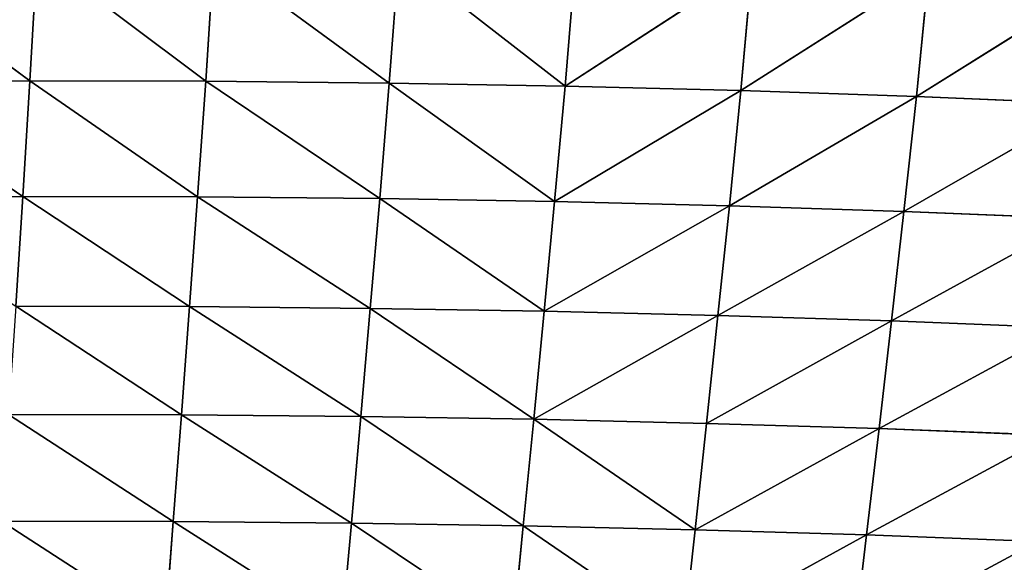
# Model space of a CAD drawing. Extents: x 4.5 to 24.5, y 5.2 to 23.5.
# Drawn here: x 15.4 to 16.2, y 9.2 to 9.7 of the extents above; entities that cross this region are included whole.
import ezdxf

# ---------------------------------------------------------------- set-up
doc = ezdxf.new("R2010")
doc.units = 0
doc.header["$MEASUREMENT"] = 0
doc.layers.get('0').update_dxf_attribs({"color": 13, "linetype": 'CONTINUOUS'})
doc.layers.add('DEFAULT', color=250, linetype='CONTINUOUS')

# ---------------------------------------------------------------- blocks, each defined once
blk = doc.blocks.new('GROUP_2')
at = {"color": 7}
for p, q in [((10.97067, 4.40418, 2.70642), (10.84253, 4.49884, 2.57576)), ((10.97601, 4.49927, 2.57642), (10.97067, 4.40418, 2.70642)), ((11.10285, 4.40396, 2.70826), (10.97601, 4.49927, 2.57642)), ((11.10894, 4.49903, 2.57837), (11.10285, 4.40396, 2.70826)), ((11.24087, 4.40263, 2.71207), (11.10894, 4.49903, 2.57837)), ((11.248, 4.49763, 2.58239), (11.24087, 4.40263, 2.71207)), ((11.37315, 4.40034, 2.71761), (11.248, 4.49763, 2.58239)), ((11.37315, 4.40034, 2.71761), (11.38102, 4.49521, 2.58823)), ((11.51395, 4.49167, 2.59609), (11.37315, 4.40034, 2.71761)), ((11.50532, 4.39697, 2.72507), (11.51395, 4.49167, 2.59609)), ((11.64669, 4.48697, 2.60601), (11.50532, 4.39697, 2.72507)), ((11.63732, 4.3925, 2.73451), (11.64669, 4.48697, 2.60601)), ((11.77914, 4.48108, 2.61807), (11.63732, 4.3925, 2.73451)), ((10.83796, 4.40375, 2.70582), (10.97067, 4.40418, 2.70642)), ((10.96532, 4.31721, 2.84162), (10.83796, 4.40375, 2.70582)), ((10.97067, 4.40418, 2.70642), (10.96532, 4.31721, 2.84162)), ((11.09676, 4.31697, 2.84332), (10.97067, 4.40418, 2.70642)), ((10.97067, 4.40418, 2.70642), (11.10285, 4.40396, 2.70826)), ((11.10285, 4.40396, 2.70826), (11.09676, 4.31697, 2.84332)), ((11.23376, 4.31569, 2.84689), (11.10285, 4.40396, 2.70826)), ((11.10285, 4.40396, 2.70826), (11.24087, 4.40263, 2.71207)), ((11.24087, 4.40263, 2.71207), (11.23376, 4.31569, 2.84689)), ((11.36528, 4.31347, 2.85211), (11.24087, 4.40263, 2.71207)), ((11.24087, 4.40263, 2.71207), (11.37315, 4.40034, 2.71761)), ((11.36528, 4.31347, 2.85211), (11.37315, 4.40034, 2.71761)), ((11.37315, 4.40034, 2.71761), (11.50532, 4.39697, 2.72507)), ((11.50532, 4.39697, 2.72507), (11.36528, 4.31347, 2.85211)), ((11.4967, 4.31025, 2.85915), (11.50532, 4.39697, 2.72507)), ((11.63732, 4.3925, 2.73451), (11.4967, 4.31025, 2.85915)), ((11.50532, 4.39697, 2.72507), (11.63732, 4.3925, 2.73451)), ((11.62797, 4.30595, 2.86806), (11.63732, 4.3925, 2.73451)), ((11.63732, 4.3925, 2.73451), (11.76904, 4.3869, 2.74598)), ((11.76904, 4.3869, 2.74598), (11.62797, 4.30595, 2.86806)), ((10.83339, 4.31682, 2.84108), (10.96532, 4.31721, 2.84162)), ((10.96532, 4.31721, 2.84162), (10.95999, 4.23456, 2.97815)), ((10.96532, 4.31721, 2.84162), (11.09676, 4.31697, 2.84332)), ((11.09067, 4.2343, 2.97971), (10.96532, 4.31721, 2.84162)), ((11.09676, 4.31697, 2.84332), (11.09067, 4.2343, 2.97971)), ((11.09676, 4.31697, 2.84332), (11.23376, 4.31569, 2.84689)), ((11.22664, 4.23303, 2.98304), (11.09676, 4.31697, 2.84332)), ((11.23376, 4.31569, 2.84689), (11.22664, 4.23303, 2.98304)), ((11.23376, 4.31569, 2.84689), (11.36528, 4.31347, 2.85211)), ((11.35741, 4.23087, 2.98793), (11.23376, 4.31569, 2.84689)), ((11.35741, 4.23087, 2.98793), (11.36528, 4.31347, 2.85211)), ((11.4967, 4.31025, 2.85915), (11.35741, 4.23087, 2.98793)), ((11.36528, 4.31347, 2.85211), (11.4967, 4.31025, 2.85915)), ((11.48809, 4.22775, 2.99453), (11.4967, 4.31025, 2.85915)), ((11.4967, 4.31025, 2.85915), (11.62797, 4.30595, 2.86806)), ((11.62797, 4.30595, 2.86806), (11.48809, 4.22775, 2.99453)), ((11.61861, 4.2236, 3.00291), (11.62797, 4.30595, 2.86806)), ((11.62797, 4.30595, 2.86806), (11.75896, 4.30058, 2.8789)), ((11.75896, 4.30058, 2.8789), (11.61861, 4.2236, 3.00291)), ((11.08459, 4.15287, 3.11844), (10.95999, 4.23456, 2.97815)), ((10.95999, 4.23456, 2.97815), (11.09067, 4.2343, 2.97971)), ((11.09067, 4.2343, 2.97971), (11.08459, 4.15287, 3.11844)), ((11.09067, 4.2343, 2.97971), (11.22664, 4.23303, 2.98304)), ((11.21953, 4.15161, 3.12151), (11.09067, 4.2343, 2.97971)), ((11.22664, 4.23303, 2.98304), (11.21953, 4.15161, 3.12151)), ((11.34955, 4.14951, 3.12606), (11.22664, 4.23303, 2.98304)), ((11.22664, 4.23303, 2.98304), (11.35741, 4.23087, 2.98793)), ((11.34955, 4.14951, 3.12606), (11.35741, 4.23087, 2.98793)), ((11.35741, 4.23087, 2.98793), (11.48809, 4.22775, 2.99453)), ((11.48809, 4.22775, 2.99453), (11.34955, 4.14951, 3.12606)), ((11.47947, 4.14648, 3.13222), (11.48809, 4.22775, 2.99453)), ((11.61861, 4.2236, 3.00291), (11.47947, 4.14648, 3.13222)), ((11.48809, 4.22775, 2.99453), (11.61861, 4.2236, 3.00291)), ((11.60926, 4.14248, 3.14005), (11.61861, 4.2236, 3.00291)), ((11.61861, 4.2236, 3.00291), (11.74888, 4.21842, 3.01312)), ((11.74888, 4.21842, 3.01312), (11.60926, 4.14248, 3.14005)), ((11.07849, 4.07256, 3.25792), (10.95464, 4.15317, 3.11703)), ((10.95464, 4.15317, 3.11703), (11.08459, 4.15287, 3.11844)), ((11.08459, 4.15287, 3.11844), (11.07849, 4.07256, 3.25792)), ((11.08459, 4.15287, 3.11844), (11.21953, 4.15161, 3.12151)), ((11.21241, 4.0713, 3.26074), (11.08459, 4.15287, 3.11844)), ((11.21953, 4.15161, 3.12151), (11.21241, 4.0713, 3.26074)), ((11.21953, 4.15161, 3.12151), (11.34955, 4.14951, 3.12606)), ((11.34167, 4.06925, 3.26493), (11.21953, 4.15161, 3.12151)), ((11.34955, 4.14951, 3.12606), (11.34167, 4.06925, 3.26493)), ((11.47086, 4.06631, 3.27065), (11.34955, 4.14951, 3.12606)), ((11.34955, 4.14951, 3.12606), (11.47947, 4.14648, 3.13222)), ((11.47086, 4.06631, 3.27065), (11.47947, 4.14648, 3.13222)), ((11.60926, 4.14248, 3.14005), (11.47086, 4.06631, 3.27065)), ((11.47947, 4.14648, 3.13222), (11.60926, 4.14248, 3.14005)), ((11.5999, 4.06244, 3.27793), (11.60926, 4.14248, 3.14005)), ((11.60926, 4.14248, 3.14005), (11.7388, 4.13748, 3.1496)), ((11.7388, 4.13748, 3.1496), (11.5999, 4.06244, 3.27793)), ((10.94931, 4.0729, 3.25667), (11.07849, 4.07256, 3.25792)), ((11.0724, 3.99301, 3.3978), (10.94931, 4.0729, 3.25667)), ((11.07849, 4.07256, 3.25792), (11.0724, 3.99301, 3.3978)), ((11.07849, 4.07256, 3.25792), (11.21241, 4.0713, 3.26074)), ((11.20529, 3.99176, 3.40036), (11.07849, 4.07256, 3.25792)), ((11.21241, 4.0713, 3.26074), (11.20529, 3.99176, 3.40036)), ((11.3338, 3.98974, 3.4042), (11.21241, 4.0713, 3.26074)), ((11.21241, 4.0713, 3.26074), (11.34167, 4.06925, 3.26493)), ((11.34167, 4.06925, 3.26493), (11.3338, 3.98974, 3.4042)), ((11.34167, 4.06925, 3.26493), (11.47086, 4.06631, 3.27065)), ((11.46224, 3.98687, 3.40946), (11.34167, 4.06925, 3.26493)), ((11.46224, 3.98687, 3.40946), (11.47086, 4.06631, 3.27065)), ((11.47086, 4.06631, 3.27065), (11.5999, 4.06244, 3.27793)), ((11.5999, 4.06244, 3.27793), (11.46224, 3.98687, 3.40946)), ((11.59053, 3.98314, 3.41619), (11.5999, 4.06244, 3.27793)), ((11.5999, 4.06244, 3.27793), (11.72871, 4.05764, 3.28682)), ((11.72871, 4.05764, 3.28682), (11.59053, 3.98314, 3.41619))]:
    blk.add_line(p, q, dxfattribs=at)
at = {"layer": 'DEFAULT', "color": 7}
mesh = blk.add_polyface(dxfattribs=at)
corners = [(10.97067, 4.40418, 2.70642), (10.84253, 4.49884, 2.57576), (10.83796, 4.40375, 2.70582)]
mesh.append_faces([[corners[k] for k in face] for face in [(0, 1, 2)]], dxfattribs={"color": 7})
mesh = blk.add_polyface(dxfattribs=at)
corners = [(10.97067, 4.40418, 2.70642), (10.97601, 4.49927, 2.57642), (10.84253, 4.49884, 2.57576)]
mesh.append_faces([[corners[k] for k in face] for face in [(0, 1, 2)]], dxfattribs={"color": 7})
mesh = blk.add_polyface(dxfattribs=at)
corners = [(11.10285, 4.40396, 2.70826), (10.97601, 4.49927, 2.57642), (10.97067, 4.40418, 2.70642)]
mesh.append_faces([[corners[k] for k in face] for face in [(0, 1, 2)]], dxfattribs={"color": 7})
mesh = blk.add_polyface(dxfattribs=at)
corners = [(11.10285, 4.40396, 2.70826), (11.10894, 4.49903, 2.57837), (10.97601, 4.49927, 2.57642)]
mesh.append_faces([[corners[k] for k in face] for face in [(0, 1, 2)]], dxfattribs={"color": 7})
mesh = blk.add_polyface(dxfattribs=at)
corners = [(11.24087, 4.40263, 2.71207), (11.10894, 4.49903, 2.57837), (11.10285, 4.40396, 2.70826)]
mesh.append_faces([[corners[k] for k in face] for face in [(0, 1, 2)]], dxfattribs={"color": 7})
mesh = blk.add_polyface(dxfattribs=at)
corners = [(11.24087, 4.40263, 2.71207), (11.248, 4.49763, 2.58239), (11.10894, 4.49903, 2.57837)]
mesh.append_faces([[corners[k] for k in face] for face in [(0, 1, 2)]], dxfattribs={"color": 7})
mesh = blk.add_polyface(dxfattribs=at)
corners = [(11.37315, 4.40034, 2.71761), (11.248, 4.49763, 2.58239), (11.24087, 4.40263, 2.71207)]
mesh.append_faces([[corners[k] for k in face] for face in [(0, 1, 2)]], dxfattribs={"color": 7})
mesh = blk.add_polyface(dxfattribs=at)
corners = [(11.37315, 4.40034, 2.71761), (11.38102, 4.49521, 2.58823), (11.248, 4.49763, 2.58239)]
mesh.append_faces([[corners[k] for k in face] for face in [(0, 1, 2)]], dxfattribs={"color": 7})
mesh = blk.add_polyface(dxfattribs=at)
corners = [(11.37315, 4.40034, 2.71761), (11.51395, 4.49167, 2.59609), (11.38102, 4.49521, 2.58823)]
mesh.append_faces([[corners[k] for k in face] for face in [(0, 1, 2)]], dxfattribs={"color": 7})
mesh = blk.add_polyface(dxfattribs=at)
corners = [(11.50532, 4.39697, 2.72507), (11.51395, 4.49167, 2.59609), (11.37315, 4.40034, 2.71761)]
mesh.append_faces([[corners[k] for k in face] for face in [(0, 1, 2)]], dxfattribs={"color": 7})
mesh = blk.add_polyface(dxfattribs=at)
corners = [(11.50532, 4.39697, 2.72507), (11.64669, 4.48697, 2.60601), (11.51395, 4.49167, 2.59609)]
mesh.append_faces([[corners[k] for k in face] for face in [(0, 1, 2)]], dxfattribs={"color": 7})
mesh = blk.add_polyface(dxfattribs=at)
corners = [(11.63732, 4.3925, 2.73451), (11.64669, 4.48697, 2.60601), (11.50532, 4.39697, 2.72507)]
mesh.append_faces([[corners[k] for k in face] for face in [(0, 1, 2)]], dxfattribs={"color": 7})
mesh = blk.add_polyface(dxfattribs=at)
corners = [(11.63732, 4.3925, 2.73451), (11.77914, 4.48108, 2.61807), (11.64669, 4.48697, 2.60601)]
mesh.append_faces([[corners[k] for k in face] for face in [(0, 1, 2)]], dxfattribs={"color": 7})
mesh = blk.add_polyface(dxfattribs=at)
corners = [(11.76904, 4.3869, 2.74598), (11.77914, 4.48108, 2.61807), (11.63732, 4.3925, 2.73451)]
mesh.append_faces([[corners[k] for k in face] for face in [(0, 1, 2)]], dxfattribs={"color": 7})
mesh = blk.add_polyface(dxfattribs=at)
corners = [(10.96532, 4.31721, 2.84162), (10.83796, 4.40375, 2.70582), (10.83339, 4.31682, 2.84108)]
mesh.append_faces([[corners[k] for k in face] for face in [(0, 1, 2)]], dxfattribs={"color": 7})
mesh = blk.add_polyface(dxfattribs=at)
corners = [(10.96532, 4.31721, 2.84162), (10.97067, 4.40418, 2.70642), (10.83796, 4.40375, 2.70582)]
mesh.append_faces([[corners[k] for k in face] for face in [(0, 1, 2)]], dxfattribs={"color": 7})
mesh = blk.add_polyface(dxfattribs=at)
corners = [(11.09676, 4.31697, 2.84332), (10.97067, 4.40418, 2.70642), (10.96532, 4.31721, 2.84162)]
mesh.append_faces([[corners[k] for k in face] for face in [(0, 1, 2)]], dxfattribs={"color": 7})
mesh = blk.add_polyface(dxfattribs=at)
corners = [(11.09676, 4.31697, 2.84332), (11.10285, 4.40396, 2.70826), (10.97067, 4.40418, 2.70642)]
mesh.append_faces([[corners[k] for k in face] for face in [(0, 1, 2)]], dxfattribs={"color": 7})
mesh = blk.add_polyface(dxfattribs=at)
corners = [(11.23376, 4.31569, 2.84689), (11.10285, 4.40396, 2.70826), (11.09676, 4.31697, 2.84332)]
mesh.append_faces([[corners[k] for k in face] for face in [(0, 1, 2)]], dxfattribs={"color": 7})
mesh = blk.add_polyface(dxfattribs=at)
corners = [(11.23376, 4.31569, 2.84689), (11.24087, 4.40263, 2.71207), (11.10285, 4.40396, 2.70826)]
mesh.append_faces([[corners[k] for k in face] for face in [(0, 1, 2)]], dxfattribs={"color": 7})
mesh = blk.add_polyface(dxfattribs=at)
corners = [(11.36528, 4.31347, 2.85211), (11.24087, 4.40263, 2.71207), (11.23376, 4.31569, 2.84689)]
mesh.append_faces([[corners[k] for k in face] for face in [(0, 1, 2)]], dxfattribs={"color": 7})
mesh = blk.add_polyface(dxfattribs=at)
corners = [(11.36528, 4.31347, 2.85211), (11.37315, 4.40034, 2.71761), (11.24087, 4.40263, 2.71207)]
mesh.append_faces([[corners[k] for k in face] for face in [(0, 1, 2)]], dxfattribs={"color": 7})
mesh = blk.add_polyface(dxfattribs=at)
corners = [(11.36528, 4.31347, 2.85211), (11.50532, 4.39697, 2.72507), (11.37315, 4.40034, 2.71761)]
mesh.append_faces([[corners[k] for k in face] for face in [(0, 1, 2)]], dxfattribs={"color": 7})
mesh = blk.add_polyface(dxfattribs=at)
corners = [(11.4967, 4.31025, 2.85915), (11.50532, 4.39697, 2.72507), (11.36528, 4.31347, 2.85211)]
mesh.append_faces([[corners[k] for k in face] for face in [(0, 1, 2)]], dxfattribs={"color": 7})
mesh = blk.add_polyface(dxfattribs=at)
corners = [(11.4967, 4.31025, 2.85915), (11.63732, 4.3925, 2.73451), (11.50532, 4.39697, 2.72507)]
mesh.append_faces([[corners[k] for k in face] for face in [(0, 1, 2)]], dxfattribs={"color": 7})
mesh = blk.add_polyface(dxfattribs=at)
corners = [(11.62797, 4.30595, 2.86806), (11.63732, 4.3925, 2.73451), (11.4967, 4.31025, 2.85915)]
mesh.append_faces([[corners[k] for k in face] for face in [(0, 1, 2)]], dxfattribs={"color": 7})
mesh = blk.add_polyface(dxfattribs=at)
corners = [(11.62797, 4.30595, 2.86806), (11.76904, 4.3869, 2.74598), (11.63732, 4.3925, 2.73451)]
mesh.append_faces([[corners[k] for k in face] for face in [(0, 1, 2)]], dxfattribs={"color": 7})
mesh = blk.add_polyface(dxfattribs=at)
corners = [(11.75896, 4.30058, 2.8789), (11.76904, 4.3869, 2.74598), (11.62797, 4.30595, 2.86806)]
mesh.append_faces([[corners[k] for k in face] for face in [(0, 1, 2)]], dxfattribs={"color": 7})
mesh = blk.add_polyface(dxfattribs=at)
corners = [(10.95999, 4.23456, 2.97815), (10.96532, 4.31721, 2.84162), (10.83339, 4.31682, 2.84108)]
mesh.append_faces([[corners[k] for k in face] for face in [(0, 1, 2)]], dxfattribs={"color": 7})
mesh = blk.add_polyface(dxfattribs=at)
corners = [(11.09067, 4.2343, 2.97971), (10.96532, 4.31721, 2.84162), (10.95999, 4.23456, 2.97815)]
mesh.append_faces([[corners[k] for k in face] for face in [(0, 1, 2)]], dxfattribs={"color": 7})
mesh = blk.add_polyface(dxfattribs=at)
corners = [(11.09067, 4.2343, 2.97971), (11.09676, 4.31697, 2.84332), (10.96532, 4.31721, 2.84162)]
mesh.append_faces([[corners[k] for k in face] for face in [(0, 1, 2)]], dxfattribs={"color": 7})
mesh = blk.add_polyface(dxfattribs=at)
corners = [(11.22664, 4.23303, 2.98304), (11.09676, 4.31697, 2.84332), (11.09067, 4.2343, 2.97971)]
mesh.append_faces([[corners[k] for k in face] for face in [(0, 1, 2)]], dxfattribs={"color": 7})
mesh = blk.add_polyface(dxfattribs=at)
corners = [(11.22664, 4.23303, 2.98304), (11.23376, 4.31569, 2.84689), (11.09676, 4.31697, 2.84332)]
mesh.append_faces([[corners[k] for k in face] for face in [(0, 1, 2)]], dxfattribs={"color": 7})
mesh = blk.add_polyface(dxfattribs=at)
corners = [(11.35741, 4.23087, 2.98793), (11.23376, 4.31569, 2.84689), (11.22664, 4.23303, 2.98304)]
mesh.append_faces([[corners[k] for k in face] for face in [(0, 1, 2)]], dxfattribs={"color": 7})
mesh = blk.add_polyface(dxfattribs=at)
corners = [(11.35741, 4.23087, 2.98793), (11.36528, 4.31347, 2.85211), (11.23376, 4.31569, 2.84689)]
mesh.append_faces([[corners[k] for k in face] for face in [(0, 1, 2)]], dxfattribs={"color": 7})
mesh = blk.add_polyface(dxfattribs=at)
corners = [(11.35741, 4.23087, 2.98793), (11.4967, 4.31025, 2.85915), (11.36528, 4.31347, 2.85211)]
mesh.append_faces([[corners[k] for k in face] for face in [(0, 1, 2)]], dxfattribs={"color": 7})
mesh = blk.add_polyface(dxfattribs=at)
corners = [(11.48809, 4.22775, 2.99453), (11.4967, 4.31025, 2.85915), (11.35741, 4.23087, 2.98793)]
mesh.append_faces([[corners[k] for k in face] for face in [(0, 1, 2)]], dxfattribs={"color": 7})
mesh = blk.add_polyface(dxfattribs=at)
corners = [(11.48809, 4.22775, 2.99453), (11.62797, 4.30595, 2.86806), (11.4967, 4.31025, 2.85915)]
mesh.append_faces([[corners[k] for k in face] for face in [(0, 1, 2)]], dxfattribs={"color": 7})
mesh = blk.add_polyface(dxfattribs=at)
corners = [(11.61861, 4.2236, 3.00291), (11.62797, 4.30595, 2.86806), (11.48809, 4.22775, 2.99453)]
mesh.append_faces([[corners[k] for k in face] for face in [(0, 1, 2)]], dxfattribs={"color": 7})
mesh = blk.add_polyface(dxfattribs=at)
corners = [(11.61861, 4.2236, 3.00291), (11.75896, 4.30058, 2.8789), (11.62797, 4.30595, 2.86806)]
mesh.append_faces([[corners[k] for k in face] for face in [(0, 1, 2)]], dxfattribs={"color": 7})
mesh = blk.add_polyface(dxfattribs=at)
corners = [(11.74888, 4.21842, 3.01312), (11.75896, 4.30058, 2.8789), (11.61861, 4.2236, 3.00291)]
mesh.append_faces([[corners[k] for k in face] for face in [(0, 1, 2)]], dxfattribs={"color": 7})
mesh = blk.add_polyface(dxfattribs=at)
corners = [(11.08459, 4.15287, 3.11844), (10.95999, 4.23456, 2.97815), (10.95464, 4.15317, 3.11703)]
mesh.append_faces([[corners[k] for k in face] for face in [(0, 1, 2)]], dxfattribs={"color": 7})
mesh = blk.add_polyface(dxfattribs=at)
corners = [(11.08459, 4.15287, 3.11844), (11.09067, 4.2343, 2.97971), (10.95999, 4.23456, 2.97815)]
mesh.append_faces([[corners[k] for k in face] for face in [(0, 1, 2)]], dxfattribs={"color": 7})
mesh = blk.add_polyface(dxfattribs=at)
corners = [(11.21953, 4.15161, 3.12151), (11.09067, 4.2343, 2.97971), (11.08459, 4.15287, 3.11844)]
mesh.append_faces([[corners[k] for k in face] for face in [(0, 1, 2)]], dxfattribs={"color": 7})
mesh = blk.add_polyface(dxfattribs=at)
corners = [(11.21953, 4.15161, 3.12151), (11.22664, 4.23303, 2.98304), (11.09067, 4.2343, 2.97971)]
mesh.append_faces([[corners[k] for k in face] for face in [(0, 1, 2)]], dxfattribs={"color": 7})
mesh = blk.add_polyface(dxfattribs=at)
corners = [(11.34955, 4.14951, 3.12606), (11.22664, 4.23303, 2.98304), (11.21953, 4.15161, 3.12151)]
mesh.append_faces([[corners[k] for k in face] for face in [(0, 1, 2)]], dxfattribs={"color": 7})
mesh = blk.add_polyface(dxfattribs=at)
corners = [(11.34955, 4.14951, 3.12606), (11.35741, 4.23087, 2.98793), (11.22664, 4.23303, 2.98304)]
mesh.append_faces([[corners[k] for k in face] for face in [(0, 1, 2)]], dxfattribs={"color": 7})
mesh = blk.add_polyface(dxfattribs=at)
corners = [(11.34955, 4.14951, 3.12606), (11.48809, 4.22775, 2.99453), (11.35741, 4.23087, 2.98793)]
mesh.append_faces([[corners[k] for k in face] for face in [(0, 1, 2)]], dxfattribs={"color": 7})
mesh = blk.add_polyface(dxfattribs=at)
corners = [(11.47947, 4.14648, 3.13222), (11.48809, 4.22775, 2.99453), (11.34955, 4.14951, 3.12606)]
mesh.append_faces([[corners[k] for k in face] for face in [(0, 1, 2)]], dxfattribs={"color": 7})
mesh = blk.add_polyface(dxfattribs=at)
corners = [(11.47947, 4.14648, 3.13222), (11.61861, 4.2236, 3.00291), (11.48809, 4.22775, 2.99453)]
mesh.append_faces([[corners[k] for k in face] for face in [(0, 1, 2)]], dxfattribs={"color": 7})
mesh = blk.add_polyface(dxfattribs=at)
corners = [(11.60926, 4.14248, 3.14005), (11.61861, 4.2236, 3.00291), (11.47947, 4.14648, 3.13222)]
mesh.append_faces([[corners[k] for k in face] for face in [(0, 1, 2)]], dxfattribs={"color": 7})
mesh = blk.add_polyface(dxfattribs=at)
corners = [(11.60926, 4.14248, 3.14005), (11.74888, 4.21842, 3.01312), (11.61861, 4.2236, 3.00291)]
mesh.append_faces([[corners[k] for k in face] for face in [(0, 1, 2)]], dxfattribs={"color": 7})
mesh = blk.add_polyface(dxfattribs=at)
corners = [(11.7388, 4.13748, 3.1496), (11.74888, 4.21842, 3.01312), (11.60926, 4.14248, 3.14005)]
mesh.append_faces([[corners[k] for k in face] for face in [(0, 1, 2)]], dxfattribs={"color": 7})
mesh = blk.add_polyface(dxfattribs=at)
corners = [(11.07849, 4.07256, 3.25792), (10.95464, 4.15317, 3.11703), (10.94931, 4.0729, 3.25667)]
mesh.append_faces([[corners[k] for k in face] for face in [(0, 1, 2)]], dxfattribs={"color": 7})
mesh = blk.add_polyface(dxfattribs=at)
corners = [(11.07849, 4.07256, 3.25792), (11.08459, 4.15287, 3.11844), (10.95464, 4.15317, 3.11703)]
mesh.append_faces([[corners[k] for k in face] for face in [(0, 1, 2)]], dxfattribs={"color": 7})
mesh = blk.add_polyface(dxfattribs=at)
corners = [(11.21241, 4.0713, 3.26074), (11.08459, 4.15287, 3.11844), (11.07849, 4.07256, 3.25792)]
mesh.append_faces([[corners[k] for k in face] for face in [(0, 1, 2)]], dxfattribs={"color": 7})
mesh = blk.add_polyface(dxfattribs=at)
corners = [(11.21241, 4.0713, 3.26074), (11.21953, 4.15161, 3.12151), (11.08459, 4.15287, 3.11844)]
mesh.append_faces([[corners[k] for k in face] for face in [(0, 1, 2)]], dxfattribs={"color": 7})
mesh = blk.add_polyface(dxfattribs=at)
corners = [(11.34167, 4.06925, 3.26493), (11.21953, 4.15161, 3.12151), (11.21241, 4.0713, 3.26074)]
mesh.append_faces([[corners[k] for k in face] for face in [(0, 1, 2)]], dxfattribs={"color": 7})
mesh = blk.add_polyface(dxfattribs=at)
corners = [(11.34167, 4.06925, 3.26493), (11.34955, 4.14951, 3.12606), (11.21953, 4.15161, 3.12151)]
mesh.append_faces([[corners[k] for k in face] for face in [(0, 1, 2)]], dxfattribs={"color": 7})
mesh = blk.add_polyface(dxfattribs=at)
corners = [(11.47086, 4.06631, 3.27065), (11.34955, 4.14951, 3.12606), (11.34167, 4.06925, 3.26493)]
mesh.append_faces([[corners[k] for k in face] for face in [(0, 1, 2)]], dxfattribs={"color": 7})
mesh = blk.add_polyface(dxfattribs=at)
corners = [(11.47086, 4.06631, 3.27065), (11.47947, 4.14648, 3.13222), (11.34955, 4.14951, 3.12606)]
mesh.append_faces([[corners[k] for k in face] for face in [(0, 1, 2)]], dxfattribs={"color": 7})
mesh = blk.add_polyface(dxfattribs=at)
corners = [(11.47086, 4.06631, 3.27065), (11.60926, 4.14248, 3.14005), (11.47947, 4.14648, 3.13222)]
mesh.append_faces([[corners[k] for k in face] for face in [(0, 1, 2)]], dxfattribs={"color": 7})
mesh = blk.add_polyface(dxfattribs=at)
corners = [(11.5999, 4.06244, 3.27793), (11.60926, 4.14248, 3.14005), (11.47086, 4.06631, 3.27065)]
mesh.append_faces([[corners[k] for k in face] for face in [(0, 1, 2)]], dxfattribs={"color": 7})
mesh = blk.add_polyface(dxfattribs=at)
corners = [(11.5999, 4.06244, 3.27793), (11.7388, 4.13748, 3.1496), (11.60926, 4.14248, 3.14005)]
mesh.append_faces([[corners[k] for k in face] for face in [(0, 1, 2)]], dxfattribs={"color": 7})
mesh = blk.add_polyface(dxfattribs=at)
corners = [(11.72871, 4.05764, 3.28682), (11.7388, 4.13748, 3.1496), (11.5999, 4.06244, 3.27793)]
mesh.append_faces([[corners[k] for k in face] for face in [(0, 1, 2)]], dxfattribs={"color": 7})
mesh = blk.add_polyface(dxfattribs=at)
corners = [(11.0724, 3.99301, 3.3978), (10.94931, 4.0729, 3.25667), (10.94396, 3.99339, 3.3967)]
mesh.append_faces([[corners[k] for k in face] for face in [(0, 1, 2)]], dxfattribs={"color": 7})
mesh = blk.add_polyface(dxfattribs=at)
corners = [(11.0724, 3.99301, 3.3978), (11.07849, 4.07256, 3.25792), (10.94931, 4.0729, 3.25667)]
mesh.append_faces([[corners[k] for k in face] for face in [(0, 1, 2)]], dxfattribs={"color": 7})
mesh = blk.add_polyface(dxfattribs=at)
corners = [(11.20529, 3.99176, 3.40036), (11.07849, 4.07256, 3.25792), (11.0724, 3.99301, 3.3978)]
mesh.append_faces([[corners[k] for k in face] for face in [(0, 1, 2)]], dxfattribs={"color": 7})
mesh = blk.add_polyface(dxfattribs=at)
corners = [(11.20529, 3.99176, 3.40036), (11.21241, 4.0713, 3.26074), (11.07849, 4.07256, 3.25792)]
mesh.append_faces([[corners[k] for k in face] for face in [(0, 1, 2)]], dxfattribs={"color": 7})
mesh = blk.add_polyface(dxfattribs=at)
corners = [(11.3338, 3.98974, 3.4042), (11.21241, 4.0713, 3.26074), (11.20529, 3.99176, 3.40036)]
mesh.append_faces([[corners[k] for k in face] for face in [(0, 1, 2)]], dxfattribs={"color": 7})
mesh = blk.add_polyface(dxfattribs=at)
corners = [(11.3338, 3.98974, 3.4042), (11.34167, 4.06925, 3.26493), (11.21241, 4.0713, 3.26074)]
mesh.append_faces([[corners[k] for k in face] for face in [(0, 1, 2)]], dxfattribs={"color": 7})
mesh = blk.add_polyface(dxfattribs=at)
corners = [(11.46224, 3.98687, 3.40946), (11.34167, 4.06925, 3.26493), (11.3338, 3.98974, 3.4042)]
mesh.append_faces([[corners[k] for k in face] for face in [(0, 1, 2)]], dxfattribs={"color": 7})
mesh = blk.add_polyface(dxfattribs=at)
corners = [(11.46224, 3.98687, 3.40946), (11.47086, 4.06631, 3.27065), (11.34167, 4.06925, 3.26493)]
mesh.append_faces([[corners[k] for k in face] for face in [(0, 1, 2)]], dxfattribs={"color": 7})
mesh = blk.add_polyface(dxfattribs=at)
corners = [(11.46224, 3.98687, 3.40946), (11.5999, 4.06244, 3.27793), (11.47086, 4.06631, 3.27065)]
mesh.append_faces([[corners[k] for k in face] for face in [(0, 1, 2)]], dxfattribs={"color": 7})
mesh = blk.add_polyface(dxfattribs=at)
corners = [(11.59053, 3.98314, 3.41619), (11.5999, 4.06244, 3.27793), (11.46224, 3.98687, 3.40946)]
mesh.append_faces([[corners[k] for k in face] for face in [(0, 1, 2)]], dxfattribs={"color": 7})
mesh = blk.add_polyface(dxfattribs=at)
corners = [(11.59053, 3.98314, 3.41619), (11.72871, 4.05764, 3.28682), (11.5999, 4.06244, 3.27793)]
mesh.append_faces([[corners[k] for k in face] for face in [(0, 1, 2)]], dxfattribs={"color": 7})
mesh = blk.add_polyface(dxfattribs=at)
corners = [(11.71862, 3.97851, 3.42442), (11.72871, 4.05764, 3.28682), (11.59053, 3.98314, 3.41619)]
mesh.append_faces([[corners[k] for k in face] for face in [(0, 1, 2)]], dxfattribs={"color": 7})

msp = doc.modelspace()

# ---------------------------------------------------------------- block references
msp.add_blockref('GROUP_2', (4.47494, 5.20225, 1.38775))

doc.saveas('drawing.dxf')
